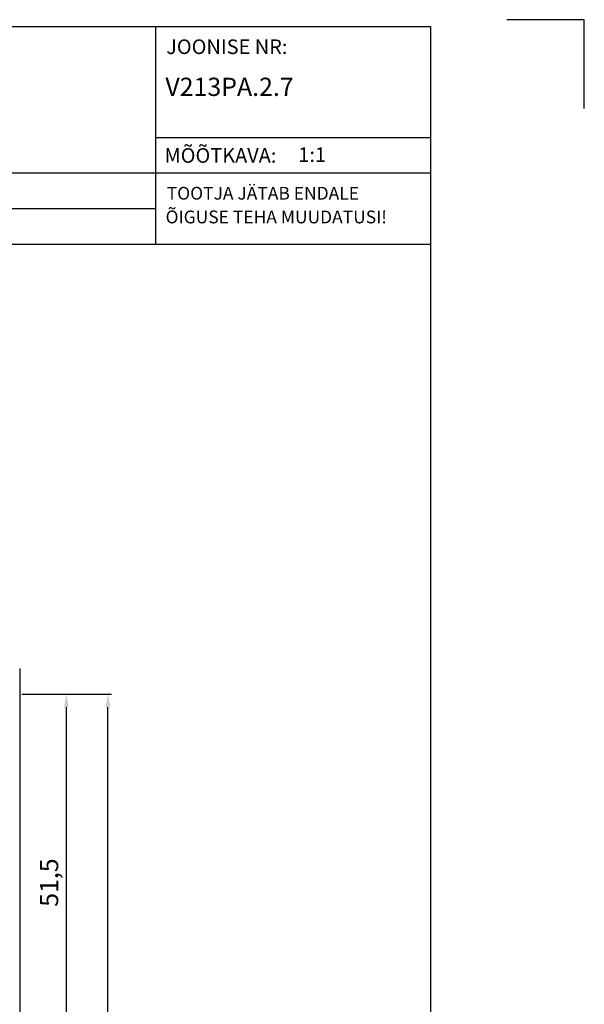
# Model space of a CAD drawing. Units: millimetres. Extents: x 237 to 6785, y 30 to 11906.
# Drawn here: x 2898 to 2975, y 433 to 568 of the extents above; entities that cross this region are included whole.
import ezdxf

# ---------------------------------------------------------------- set-up
doc = ezdxf.new("R2010")
doc.units = ezdxf.units.MM
doc.styles.add('ROMANS', font='romans', dxfattribs={"height": 2})
doc.styles.get("Standard").update_dxf_attribs({"font": 'arial.ttf'})

msp = doc.modelspace()

# ---------------------------------------------------------------- linework, layer by layer
for p, q in [((2974.94, 568.24), (2964.32, 568.24)), ((2974.94, 556.07), (2974.94, 568.24)), ((2974.94, 556.07), (2974.94, 568.24)), ((2953.94, 567.25), (2768.94, 567.25)), ((2916.24, 567.25), (2916.24, 537.51)), ((2953.94, 284.25), (2953.94, 567.25)), ((2916.24, 552.12), (2953.86, 552.12)), ((2768.94, 547.25), (2953.86, 547.25)), ((2768.94, 542.38), (2916.24, 542.38)), ((2768.94, 537.51), (2953.94, 537.51)), ((2897.67, 479.4), (2897.67, 416.25)), ((2897.97, 475.88), (2904.56, 475.88)), ((2897.97, 475.88), (2910.25, 475.88)), ((2904.06, 426.18), (2904.06, 474.08)), ((2909.75, 349.18), (2909.75, 474.08))]:
    msp.add_line(p, q)
for points in [[(2904.36, 474.08), (2903.76, 474.08), (2904.06, 475.88)], [(2910.05, 474.08), (2909.45, 474.08), (2909.75, 475.88)]]:
    msp.add_solid(points)

# ---------------------------------------------------------------- texts
at = {"style": 'ROMANS'}
for s, height, p in [('JOONISE NR:', 2, (2917.72, 563.54)), ('%%UV213PA.2.7', 2.5, (2917.61, 557.8)), ('MÕÕTKAVA:', 2, (2917.49, 548.65)), (' 1:1', 2, (2935.19, 548.76)), ('TOOTJA JÄTAB ENDALE', 1.75, (2917.8, 543.6)), ('ÕIGUSE TEHA MUUDATUSI!', 1.75, (2917.64, 540.35))]:
    msp.add_text(s, height=height, dxfattribs=at).set_placement(p)
msp.add_text('51,5', height=2.5, rotation=90).set_placement((2902.94, 446.74))

doc.saveas('drawing.dxf')
